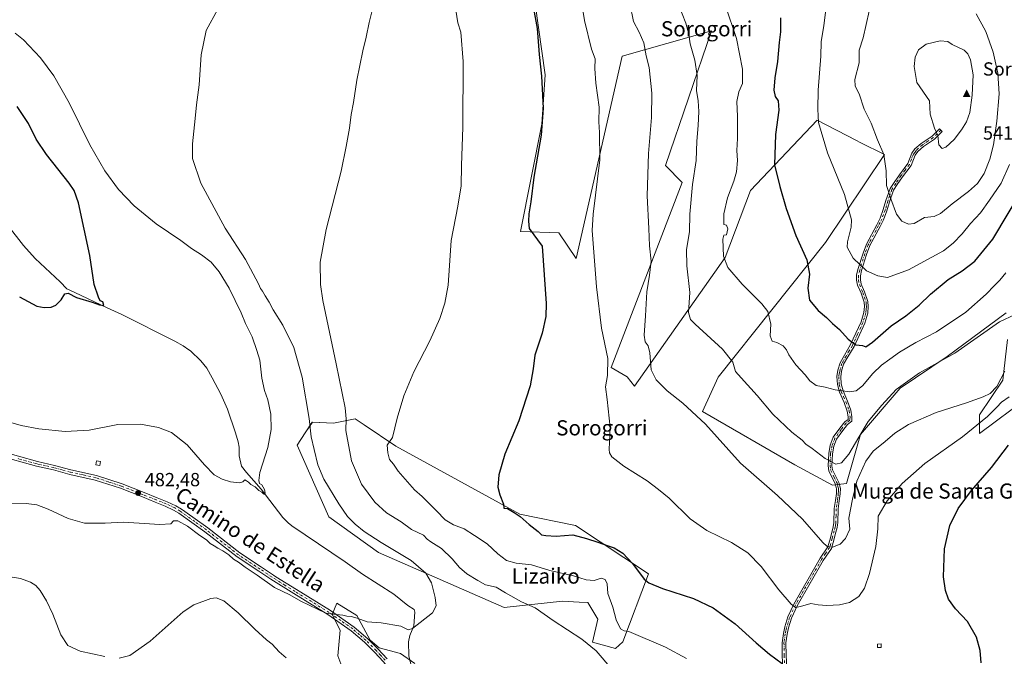
# Model space of a CAD drawing. Units: metres. Extents: x 569996 to 573450, y 4721846 to 4724194.
# Drawn here: x 570726 to 571245, y 4722273 to 4722608 of the extents above; entities that cross this region are included whole.
import ezdxf
from ezdxf.enums import TextEntityAlignment as Align

# ---------------------------------------------------------------- set-up
doc = ezdxf.new("R2010")
doc.units = ezdxf.units.M
doc.header["$MEASUREMENT"] = 0
doc.linetypes.add('DGN Style 4', pattern=[2.638475, 1.318413, -0.659207, 0.001648, -0.659207])
for name, color, linetype, lineweight in [('Arbolado forestal CxS', 92, 'Continuous', 0), ('Camino Cxs', 7, 'Continuous', 0), ('Camino eje', 30, 'DGN Style 4', 13), ('Cima', 7, 'Continuous', 0), ('Corriente natural lineal', 142, 'Continuous', 13), ('Cota de cima', 7, 'Continuous', 0), ('Cultivos herbáceos CxS', 92, 'Continuous', 0), ('Curva de nivel maestra', 30, 'Continuous', 30), ('Curva de nivel normal', 30, 'Continuous', 0), ('Edificación ligera Cxs', 1, 'Continuous', 0), ('Huerta CxS', 92, 'Continuous', 0), ('Matorral CxS', 135, 'Continuous', 0), ('Nombre de cima', 7, 'Continuous', 0), ('Pista no pavimentada Cxs', 111, 'Continuous', 0), ('Pista no pavimentada eje', 91, 'DGN Style 4', 0), ('Punto de cota en terreno', 7, 'Continuous', 0), ('Rótulo de punto de cota en terreno', 7, 'Continuous', 0), ('Texto cartográfico', 7, 'Continuous', 0)]:
    doc.layers.add(name, color=color, linetype=linetype, lineweight=lineweight)
doc.styles.add('Style-Arial', font='txt')

# ---------------------------------------------------------------- blocks, each defined once
blk = doc.blocks.new('*U16')
at = {"layer": 'Cultivos herbáceos CxS', "color": 92, "linetype": 'Continuous', "lineweight": 0}
for points in [[(570997.5731, 4722616.7701, 500.1272), (571002.9123, 4722579.3293, 500.032), (571001.0649, 4722553.2733, 499.549), (570989.8937, 4722496.8853, 498.6703), (571010.1611, 4722496.0407, 501.3102), (571019.3041, 4722482.5061, 502.2504), (571043.4683, 4722589.0721, 507.5583), (571090.4731, 4722602.5009, 517.3466), (571066.3295, 4722531.6497, 511.4067), (571075.0271, 4722522.5941, 512.8866), (571037.7193, 4722425.2083, 504.8962), (571046.1437, 4722420.2349, 507.0598), (571049.9011, 4722415.4035, 507.4636), (571097.6795, 4722483.0423, 519.7566), (571111.1009, 4722518.4727, 522.1861), (571146.2059, 4722555.4957, 529.6325), (571166.9441, 4722544.7381, 532.8547), (571168.8997, 4722543.7239, 533.0873), (571181.7943, 4722537.3655, 534.7801), (571150.5399, 4722491.0023, 526.7135), (571094.0865, 4722420.0673, 513.0614), (571085.8411, 4722401.9277, 510.4445), (571134.4865, 4722373.8941, 513.0646), (571154.2747, 4722363.1751, 513.5399), (571161.6951, 4722363.9997, 513.6831), (571169.0207, 4722389.9023, 516.1265), (571190.0111, 4722414.3285, 516.2013), (571214.7049, 4722430.9697, 517.5269), (571245.8317, 4722454.0053, 517.0036)], [(571246.6209, 4722439.8541, 513.2735), (571244.1475, 4722418.4169, 510.1242), (571231.7797, 4722400.2781, 509.1323), (571231.7795, 4722390.3833, 505.0747), (571257.3397, 4722409.3471, 503.8133)], [(570934.2603, 4722269.1857, 487.0836), (570926.6091, 4722274.4827, 486.9035), (570915.4265, 4722277.4257, 487.5212), (570910.7185, 4722281.5457, 487.0506), (570903.6561, 4722294.4935, 484.312), (570893.0623, 4722300.9685, 483.4235), (570890.7081, 4722295.0827, 484.868), (570894.8279, 4722286.8429, 485.84), (570893.6503, 4722273.3057, 486.5462), (570897.7697, 4722262.1235, 487.4059)]]:
    blk.add_polyline3d(points, dxfattribs=at)
blk.add_polyline3d([(570907.4269, 4722394.9881, 491.9926), (570902.7671, 4722398.1197, 490.7391), (570891.4221, 4722395.8631, 487.6437), (570880.1861, 4722396.3963, 484.9322), (570876.4731, 4722390.7889, 483.826), (570872.1103, 4722384.2005, 482.5519), (570888.9527, 4722346.4947, 482.3084), (570914.9869, 4722327.6917, 483.4491), (570981.1997, 4722298.7023, 488.5048), (571012.0939, 4722302.0757, 492.163), (571020.7523, 4722301.5809, 492.7163), (571025.3805, 4722301.3165, 492.903), (571030.6953, 4722292.5853, 492.4919), (571027.8575, 4722280.5443, 490.4706), (571039.9015, 4722277.2263, 491.6963), (571043.8933, 4722280.6569, 493.4943), (571057.2681, 4722316.5007, 500.4698), (571018.8377, 4722341.9227, 501.3508), (570989.5305, 4722347.8371, 500.0477), (570924.2033, 4722383.7137, 494.9487)], close=True, dxfattribs=at)
blk = doc.blocks.new('5CIMA')
at = {"layer": 'Cultivos herbáceos CxS', "color": 51, "linetype": 'Continuous', "lineweight": 0}
blk.add_solid([(-0.205, -0.136), (0, 0.273), (0.205, -0.136)], dxfattribs=at)
blk = doc.blocks.new('5PATER')
at = {"layer": 'Huerta CxS', "linetype": 'Continuous', "lineweight": 0}
h = blk.add_hatch(color=51, dxfattribs=at)
edge = h.paths.add_edge_path()
edge.add_ellipse((0, 0), major_axis=(-0.11, -0.111), ratio=0.999422, start_angle=0, end_angle=360)

msp = doc.modelspace()

# ---------------------------------------------------------------- linework, layer by layer
at = {"layer": 'Arbolado forestal CxS', "color": 92, "linetype": 'Continuous', "lineweight": 0}
for points in [[(570897.77, 4722262.12, 487.41), (570893.65, 4722273.31, 486.55), (570894.83, 4722286.84, 485.84), (570890.71, 4722295.08, 484.87), (570893.06, 4722300.97, 483.42), (570903.66, 4722294.49, 484.31), (570910.72, 4722281.55, 487.05), (570915.43, 4722277.43, 487.52), (570926.61, 4722274.48, 486.9), (570934.26, 4722269.19, 487.08)], [(570934.26, 4722269.19, 487.08), (570926.61, 4722274.48, 486.9), (570915.43, 4722277.43, 487.52), (570910.72, 4722281.55, 487.05), (570903.66, 4722294.49, 484.31), (570893.06, 4722300.97, 483.42), (570890.71, 4722295.08, 484.87), (570894.83, 4722286.84, 485.84), (570893.65, 4722273.31, 486.55), (570897.77, 4722262.12, 487.41)]]:
    msp.add_polyline3d(points, dxfattribs=at)
at = {"layer": 'Camino Cxs', "color": 7, "linetype": 'Continuous', "lineweight": 0}
msp.add_polyline3d([(571128.17, 4722266.51, 499.55), (571127.87, 4722273.55, 500.5), (571127.75, 4722280.22, 501.41), (571128.41, 4722285.09, 502.24), (571129.17, 4722288.53, 502.94), (571130.75, 4722293.76, 504.39), (571133.89, 4722300.52, 505.62), (571147.74, 4722324.65, 509.04), (571151.89, 4722330.74, 510.05), (571153.21, 4722335.38, 510.59), (571154.75, 4722341.23, 510.96), (571155.09, 4722343.58, 511.2), (571155.24, 4722350.88, 512.06), (571155.91, 4722355.18, 512.99), (571156.38, 4722358.81, 514.54), (571156.48, 4722361.22, 515.93), (571156.09, 4722362.65, 516.32), (571155.76, 4722363.93, 516.06), (571152.44, 4722370.66, 514.39), (571152.01, 4722373.32, 514.65), (571152.3, 4722379.95, 515.47), (571153.09, 4722384.26, 516.04), (571154.72, 4722388.43, 516.7), (571158.09, 4722393.16, 517.35), (571160.81, 4722396.54, 517.82), (571162.5, 4722397.86, 517.95), (571162.57, 4722399.12, 518.14), (571162.1, 4722402.14, 518.56), (571160.43, 4722406.69, 519.32), (571157.96, 4722412.25, 520.04), (571156.9, 4722416.16, 520.78), (571156.62, 4722420.34, 521.55), (571157.17, 4722423.68, 522.17), (571158.31, 4722427.64, 522.88), (571160.67, 4722431.7, 523.73), (571163.88, 4722437.21, 524.88), (571169.43, 4722449.17, 526.3), (571170.89, 4722454.09, 526.88), (571171.16, 4722457.27, 527.26), (571171.03, 4722459.51, 527.55), (571169.37, 4722464.38, 528.16), (571167.51, 4722468.5, 528.61), (571167.02, 4722471.11, 528.91), (571167.02, 4722473.72, 529.25), (571167.66, 4722476.76, 529.72), (571170.39, 4722485.37, 530.88), (571172.23, 4722490.19, 531.46), (571177.67, 4722500.37, 533.22), (571179.38, 4722503.75, 533.8), (571181.08, 4722508.35, 534.5), (571182.5, 4722513.08, 534.96), (571184.67, 4722519.42, 535.75), (571186.81, 4722522.61, 535.81), (571189.56, 4722526.68, 536.42), (571193.97, 4722532.6, 537.48), (571196.07, 4722538.05, 537.9), (571197.76, 4722540.27, 538.34), (571201.09, 4722543.24, 538.91), (571206.8, 4722547.02, 539.74), (571210.68, 4722550.92, 540.24), (571212.1, 4722549.51, 540.45), (571208.07, 4722545.46, 540.04), (571202.32, 4722541.66, 539), (571199.23, 4722538.9, 538.46), (571197.83, 4722537.07, 538.15), (571195.74, 4722531.62, 537.75), (571191.19, 4722525.52, 536.6), (571188.47, 4722521.49, 535.92), (571186.48, 4722518.53, 535.67), (571184.4, 4722512.47, 535.03), (571182.98, 4722507.72, 534.38), (571181.21, 4722502.96, 533.95), (571179.44, 4722499.45, 533.41), (571174.05, 4722489.36, 531.64), (571172.28, 4722484.71, 531.03), (571169.6, 4722476.25, 529.84), (571169.02, 4722473.51, 529.42), (571169.02, 4722471.3, 529.12), (571169.43, 4722469.1, 528.83), (571171.23, 4722465.11, 528.35), (571173.01, 4722459.9, 527.66), (571173.17, 4722457.25, 527.31), (571172.86, 4722453.71, 526.88), (571171.3, 4722448.46, 526.27), (571165.66, 4722436.28, 524.85), (571162.4, 4722430.7, 523.78), (571160.16, 4722426.85, 522.95), (571159.12, 4722423.24, 522.31), (571158.63, 4722420.24, 521.7), (571158.88, 4722416.49, 520.97), (571159.85, 4722412.92, 520.26), (571162.29, 4722407.44, 519.56), (571164.05, 4722402.65, 518.55), (571164.58, 4722399.22, 518.45), (571164.45, 4722396.84, 518.48), (571162.22, 4722395.1, 518.01), (571159.69, 4722391.96, 517.63), (571156.49, 4722387.47, 516.83), (571155.02, 4722383.71, 516.17), (571154.29, 4722379.72, 515.62), (571154.02, 4722373.44, 515.05), (571154.37, 4722371.27, 515.12), (571157.64, 4722364.63, 517.41), (571158.49, 4722361.45, 517.08), (571158.38, 4722358.64, 515.09), (571157.89, 4722354.89, 513.33), (571157.23, 4722350.7, 512.27), (571157.09, 4722343.41, 511.2), (571156.93, 4722342.36, 511), (571156.72, 4722340.84, 510.95), (571155.74, 4722337.14, 510.83), (571155.14, 4722334.85, 510.89), (571153.73, 4722329.88, 510.29), (571149.43, 4722323.58, 509.02), (571135.66, 4722299.6, 506.27), (571132.62, 4722293.05, 504.82), (571131.11, 4722288.02, 503.04), (571130.38, 4722284.74, 502.34), (571129.75, 4722280.1, 501.56), (571129.87, 4722273.61, 500.71), (571130.17, 4722266.63, 499.86)], dxfattribs=at)
msp.add_polyline3d([(571128.17, 4722266.51, 499.55), (571127.87, 4722273.55, 500.5), (571127.75, 4722280.22, 501.41), (571128.41, 4722285.09, 502.24), (571129.17, 4722288.53, 502.94), (571130.75, 4722293.76, 504.39), (571133.89, 4722300.52, 505.62), (571147.74, 4722324.65, 509.04), (571151.89, 4722330.74, 510.05), (571153.21, 4722335.38, 510.59), (571154.75, 4722341.23, 510.96), (571155.09, 4722343.58, 511.2), (571155.24, 4722350.88, 512.06), (571155.91, 4722355.18, 512.99), (571156.38, 4722358.81, 514.54), (571156.48, 4722361.22, 515.93), (571156.09, 4722362.65, 516.32), (571155.76, 4722363.93, 516.06), (571152.44, 4722370.66, 514.39), (571152.01, 4722373.32, 514.65), (571152.3, 4722379.95, 515.47), (571153.09, 4722384.26, 516.04), (571154.72, 4722388.43, 516.7), (571158.09, 4722393.16, 517.35), (571160.81, 4722396.54, 517.82), (571162.5, 4722397.86, 517.95), (571162.57, 4722399.12, 518.14), (571162.1, 4722402.14, 518.56), (571160.43, 4722406.69, 519.32), (571157.96, 4722412.25, 520.04), (571156.9, 4722416.16, 520.78), (571156.62, 4722420.34, 521.55), (571157.17, 4722423.68, 522.17), (571158.31, 4722427.64, 522.88), (571160.67, 4722431.7, 523.73), (571163.88, 4722437.21, 524.88), (571169.43, 4722449.17, 526.3), (571170.89, 4722454.09, 526.88), (571171.16, 4722457.27, 527.26), (571171.03, 4722459.51, 527.55), (571169.37, 4722464.38, 528.16), (571167.51, 4722468.5, 528.61), (571167.02, 4722471.11, 528.91), (571167.02, 4722473.72, 529.25), (571167.66, 4722476.76, 529.72), (571170.39, 4722485.37, 530.88), (571172.23, 4722490.19, 531.46), (571177.67, 4722500.37, 533.22), (571179.38, 4722503.75, 533.8), (571181.08, 4722508.35, 534.5), (571182.5, 4722513.08, 534.96), (571184.67, 4722519.42, 535.75), (571186.81, 4722522.61, 535.81), (571189.56, 4722526.68, 536.42), (571193.97, 4722532.6, 537.48), (571196.07, 4722538.05, 537.9), (571197.76, 4722540.27, 538.34), (571201.09, 4722543.24, 538.91), (571206.8, 4722547.02, 539.74), (571210.68, 4722550.92, 540.24), (571212.1, 4722549.51, 540.45), (571208.07, 4722545.46, 540.04), (571202.32, 4722541.66, 539), (571199.23, 4722538.9, 538.46), (571197.83, 4722537.07, 538.15), (571195.74, 4722531.62, 537.75), (571191.19, 4722525.52, 536.6), (571188.47, 4722521.49, 535.92), (571186.48, 4722518.53, 535.67), (571184.4, 4722512.47, 535.03), (571182.98, 4722507.72, 534.38), (571181.21, 4722502.96, 533.95), (571179.44, 4722499.45, 533.41), (571174.05, 4722489.36, 531.64), (571172.28, 4722484.71, 531.03), (571169.6, 4722476.25, 529.84), (571169.02, 4722473.51, 529.42), (571169.02, 4722471.3, 529.12), (571169.43, 4722469.1, 528.83), (571171.23, 4722465.11, 528.35), (571173.01, 4722459.9, 527.66), (571173.17, 4722457.25, 527.31), (571172.86, 4722453.71, 526.88), (571171.3, 4722448.46, 526.27), (571165.66, 4722436.28, 524.85), (571162.4, 4722430.7, 523.78), (571160.16, 4722426.85, 522.95), (571159.12, 4722423.24, 522.31), (571158.63, 4722420.24, 521.7), (571158.88, 4722416.49, 520.97), (571159.85, 4722412.92, 520.26), (571162.29, 4722407.44, 519.56), (571164.05, 4722402.65, 518.55), (571164.58, 4722399.22, 518.45), (571164.45, 4722396.84, 518.48), (571162.22, 4722395.1, 518.01), (571159.69, 4722391.96, 517.63), (571156.49, 4722387.47, 516.83), (571155.02, 4722383.71, 516.17), (571154.29, 4722379.72, 515.62), (571154.02, 4722373.44, 515.05), (571154.37, 4722371.27, 515.12), (571157.64, 4722364.63, 517.41), (571158.49, 4722361.45, 517.08), (571158.38, 4722358.64, 515.09), (571157.89, 4722354.89, 513.33), (571157.23, 4722350.7, 512.27), (571157.09, 4722343.41, 511.2), (571156.93, 4722342.36, 511), (571156.72, 4722340.84, 510.95), (571155.74, 4722337.14, 510.83), (571155.14, 4722334.85, 510.89), (571153.73, 4722329.88, 510.29), (571149.43, 4722323.58, 509.02), (571135.66, 4722299.6, 506.27), (571132.62, 4722293.05, 504.82), (571131.11, 4722288.02, 503.04), (571130.38, 4722284.74, 502.34), (571129.75, 4722280.1, 501.56), (571129.87, 4722273.61, 500.71), (571130.17, 4722266.63, 499.86)], dxfattribs=at)
at = {"layer": 'Camino eje', "color": 30, "linetype": 'DGN Style 4', "lineweight": 13}
msp.add_polyline3d([(571211.39, 4722550.22, 540.33), (571207.44, 4722546.24, 539.88), (571204.56, 4722544.34, 539.48), (571201.71, 4722542.45, 538.95), (571198.5, 4722539.59, 538.39), (571197.8, 4722538.67, 538.23), (571196.95, 4722537.56, 538.01), (571195.9, 4722534.84, 537.81), (571194.86, 4722532.11, 537.61), (571192.58, 4722529.06, 537.03), (571190.38, 4722526.1, 536.51), (571187.64, 4722522.05, 535.8), (571185.58, 4722518.98, 535.71), (571184.49, 4722515.81, 535.49), (571183.45, 4722512.78, 534.99), (571182.74, 4722510.41, 534.64), (571182.03, 4722508.04, 534.37), (571181.18, 4722505.74, 534.14), (571180.3, 4722503.36, 533.87), (571179.41, 4722501.6, 533.59), (571178.56, 4722499.91, 533.31), (571173.14, 4722489.78, 531.55), (571172.22, 4722487.37, 531.27), (571171.34, 4722485.04, 530.96), (571168.63, 4722476.51, 529.78), (571168.02, 4722473.62, 529.34), (571168.02, 4722471.21, 529.01), (571168.47, 4722468.8, 528.72), (571170.3, 4722464.75, 528.25), (571172.02, 4722459.71, 527.6), (571172.1, 4722458.38, 527.42), (571172.17, 4722457.26, 527.28), (571172.03, 4722455.67, 527.09), (571171.88, 4722453.9, 526.88), (571170.37, 4722448.82, 526.28), (571167.55, 4722442.73, 525.59), (571164.77, 4722436.75, 524.86), (571163.14, 4722433.96, 524.35), (571161.54, 4722431.2, 523.75), (571159.24, 4722427.25, 522.91), (571158.15, 4722423.46, 522.24), (571157.9, 4722421.96, 521.96), (571157.63, 4722420.29, 521.62), (571157.89, 4722416.33, 520.88), (571158.91, 4722412.59, 520.14), (571160.14, 4722409.81, 519.78), (571161.36, 4722407.07, 519.43), (571163.08, 4722402.4, 518.56), (571163.58, 4722399.17, 518.3), (571163.48, 4722397.35, 518.16), (571161.52, 4722395.82, 517.9), (571158.89, 4722392.56, 517.47), (571155.61, 4722387.95, 516.76), (571154.06, 4722383.99, 516.11), (571153.3, 4722379.84, 515.54), (571153.16, 4722376.7, 515.17), (571153.02, 4722373.38, 514.82), (571153.41, 4722370.97, 514.77), (571155.07, 4722367.6, 515.65), (571156.7, 4722364.28, 516.78), (571156.87, 4722363.64, 516.93), (571157.29, 4722362.05, 517.04), (571157.49, 4722361.34, 516.73), (571157.43, 4722359.93, 515.77), (571157.38, 4722358.73, 514.97), (571157.14, 4722356.85, 513.86), (571156.9, 4722355.04, 513.18), (571156.57, 4722352.94, 512.43), (571156.24, 4722350.79, 512.17), (571156.16, 4722347.14, 511.9), (571156.05, 4722343.23, 511.15), (571155.84, 4722341.8, 510.99), (571155.74, 4722341.04, 510.96), (571155.25, 4722339.19, 510.86), (571154.18, 4722335.12, 510.73), (571152.81, 4722330.31, 510.15), (571150.66, 4722327.16, 509.59), (571148.59, 4722324.12, 509.04), (571141.66, 4722312.05, 507.23), (571134.78, 4722300.06, 505.92), (571131.69, 4722293.41, 504.61), (571130.9, 4722290.79, 503.81), (571130.14, 4722288.28, 503), (571129.78, 4722286.64, 502.62), (571129.4, 4722284.92, 502.29), (571128.75, 4722280.16, 501.49), (571128.87, 4722273.58, 500.6), (571129.17, 4722266.57, 499.7)], dxfattribs=at)
at = {"layer": 'Corriente natural lineal', "color": 142, "linetype": 'Continuous', "lineweight": 13}
msp.add_polyline3d([(570932.09, 4722268.87, 487.36), (570931.03, 4722273.26, 486.77), (570930.92, 4722280.59, 486.23), (570931.58, 4722284.09, 485.75), (570933.6, 4722289.17, 484.91), (570934.23, 4722296.27, 484.09), (570933.91, 4722297.71, 483.96), (570930.56, 4722299.83, 483.84), (570923.06, 4722305.73, 483.41), (570906.66, 4722316.29, 482.61), (570897.47, 4722322.75, 482.15), (570869.47, 4722341.8, 481.22), (570867.49, 4722343.3, 481.1), (570864.67, 4722346.19, 480.81), (570853.22, 4722361.13, 480.34), (570845.5, 4722369.88, 479.74), (570842.85, 4722373.2, 479.58), (570841.7, 4722378.58, 479.45), (570841.67, 4722383.2, 479.26), (570841.07, 4722385.96, 479.13), (570839.73, 4722390.77, 479.03), (570835.55, 4722403.22, 478.47), (570831.96, 4722411.19, 478.22), (570827.41, 4722419.74, 477.88), (570824.53, 4722424.77, 477.79), (570821.45, 4722428.69, 477.67), (570815.9, 4722433.88, 477.32), (570815.13, 4722434.41, 477.27), (570812.04, 4722436.51, 477.07), (570807.75, 4722439.03, 476.87), (570779.76, 4722453.04, 475.72), (570772.05, 4722456.51, 475.22), (570755.06, 4722464.7, 474.63), (570750.77, 4722466.62, 474.56), (570747.28, 4722470.28, 474.38), (570734.04, 4722482.56, 473.71), (570727.93, 4722489.41, 473.48), (570719.97, 4722499.8, 473.23)], dxfattribs=at)
at = {"layer": 'Cultivos herbáceos CxS', "color": 92, "linetype": 'Continuous', "lineweight": 0}
for points in [[(570997.57, 4722616.77, 500.13), (571002.91, 4722579.33, 500.03), (571001.06, 4722553.27, 499.55), (570989.89, 4722496.89, 498.67), (571010.16, 4722496.04, 501.31), (571019.3, 4722482.51, 502.25), (571043.47, 4722589.07, 507.56), (571090.47, 4722602.5, 517.35), (571066.33, 4722531.65, 511.41), (571075.03, 4722522.59, 512.89), (571037.72, 4722425.21, 504.9), (571046.14, 4722420.23, 507.06), (571049.9, 4722415.4, 507.46), (571097.68, 4722483.04, 519.76), (571111.1, 4722518.47, 522.19), (571146.21, 4722555.5, 529.63), (571166.94, 4722544.74, 532.85), (571168.9, 4722543.72, 533.09), (571181.79, 4722537.37, 534.78), (571150.54, 4722491, 526.71), (571094.09, 4722420.07, 513.06), (571085.84, 4722401.93, 510.44), (571134.49, 4722373.89, 513.06), (571154.27, 4722363.18, 513.54), (571161.7, 4722364, 513.68), (571169.02, 4722389.9, 516.13), (571190.01, 4722414.33, 516.2), (571214.7, 4722430.97, 517.53), (571245.83, 4722454.01, 517)], [(571246.62, 4722439.85, 513.27), (571244.15, 4722418.42, 510.12), (571231.78, 4722400.28, 509.13), (571231.78, 4722390.38, 505.07), (571257.34, 4722409.35, 503.81)], [(571039.9, 4722277.23, 491.7), (571043.89, 4722280.66, 493.49), (571057.27, 4722316.5, 500.47), (571018.84, 4722341.92, 501.35), (570989.53, 4722347.84, 500.05), (570924.2, 4722383.71, 494.95), (570907.43, 4722394.99, 491.99), (570902.77, 4722398.12, 490.74), (570891.42, 4722395.86, 487.64), (570880.19, 4722396.4, 484.93), (570876.47, 4722390.79, 483.83), (570872.11, 4722384.2, 482.55), (570888.95, 4722346.49, 482.31), (570914.99, 4722327.69, 483.45), (570981.2, 4722298.7, 488.5), (571012.09, 4722302.08, 492.16), (571020.75, 4722301.58, 492.72), (571025.38, 4722301.32, 492.9), (571030.7, 4722292.59, 492.49), (571027.86, 4722280.54, 490.47), (571039.9, 4722277.23, 491.7)], [(570934.26, 4722269.19, 487.08), (570926.61, 4722274.48, 486.9), (570915.43, 4722277.43, 487.52), (570910.72, 4722281.55, 487.05), (570903.66, 4722294.49, 484.31), (570893.06, 4722300.97, 483.42), (570890.71, 4722295.08, 484.87), (570894.83, 4722286.84, 485.84), (570893.65, 4722273.31, 486.55), (570897.77, 4722262.12, 487.41)]]:
    msp.add_polyline3d(points, dxfattribs=at)
at = {"layer": 'Curva de nivel maestra', "color": 30, "linetype": 'Continuous', "lineweight": 30, "flags": 128}
for points, elevation in [([(570996.75, 4722614.29), (570998.6, 4722603.67), (570999.69, 4722589.98), (571000.97, 4722578.71), (571001.77, 4722561.85), (571000.71, 4722547.46), (570996.98, 4722525.39), (570995.42, 4722512.4), (570994.26, 4722506.16), (570994.06, 4722502.25), (570994.38, 4722498.46), (571001.25, 4722489.15), (571003.37, 4722458.93), (571003.16, 4722452.07), (571001.35, 4722443.25), (570997.36, 4722431.6), (570996.54, 4722424.45), (570995.05, 4722415.54), (570988.93, 4722397.07), (570981.68, 4722379.47), (570978.49, 4722368.64), (570977.91, 4722362.15), (570978.92, 4722358.02), (570980.89, 4722353.22), (570981.05, 4722351), (570982.99, 4722350.92), (570986.47, 4722348.78), (570989.77, 4722346.66), (570994.38, 4722342.41), (570999.18, 4722338.85), (571000.89, 4722336.96), (571003.19, 4722336.65), (571008.61, 4722336.25), (571017.41, 4722337), (571024.66, 4722335.04), (571030.7, 4722333.21), (571036.03, 4722331.26), (571039.29, 4722330.26), (571043.78, 4722327.37), (571048.95, 4722321.88), (571055.03, 4722313.72), (571057.52, 4722311.78), (571064.76, 4722308.76), (571081.02, 4722303.54), (571091.51, 4722298.64), (571103.08, 4722290.15), (571114, 4722280.14), (571121.06, 4722274.21), (571127.83, 4722269.34)], 500), ([(571126.84, 4722609.42), (571126.83, 4722602.06), (571126.17, 4722596.4), (571125.4, 4722586.31), (571123.99, 4722577.81), (571123.39, 4722571.3), (571124.12, 4722567.95), (571125.68, 4722565.63), (571125.96, 4722560.78), (571124.35, 4722547.9), (571123.73, 4722531.91), (571126.55, 4722520.42), (571129.93, 4722508.84), (571134.96, 4722494.66), (571140.82, 4722481.9), (571142.23, 4722474.25), (571141.33, 4722466.91), (571142.2, 4722460.63), (571146.79, 4722455.27), (571151.23, 4722451.48), (571154.37, 4722448.29), (571158.03, 4722445.13), (571162.52, 4722440.14), (571166.66, 4722437.11), (571170.2, 4722436.69), (571171.96, 4722436.14)], 525), ([(570725.84, 4722462.37), (570735.02, 4722457.56), (570738.89, 4722456.76), (570742.64, 4722457.02), (570745.03, 4722458), (570747.9, 4722460.75), (570749.78, 4722463.98), (570751.5, 4722464.4), (570755.91, 4722462.01), (570764.16, 4722459.58), (570768.11, 4722458.14), (570770.31, 4722457.82), (570769.84, 4722459.71), (570768.42, 4722460.29), (570767.42, 4722462.29), (570765.14, 4722468.9), (570762.98, 4722484.08), (570757.04, 4722511.9), (570754.63, 4722518.4), (570752.12, 4722522.31), (570740.14, 4722537.34), (570734.63, 4722545.49), (570730.54, 4722553.72), (570724.71, 4722562.56)], 475), ([(571171.96, 4722436.14), (571175.36, 4722438.45), (571185.24, 4722447.14), (571192.93, 4722452.43), (571199.98, 4722458.03), (571205.89, 4722463.72), (571215.27, 4722471.52), (571222.66, 4722476.15), (571229.38, 4722481.1), (571238.83, 4722492.77), (571254.38, 4722518.87)], 525), ([(571232.58, 4722269.55), (571232.12, 4722276.07), (571230.26, 4722283.21), (571225.49, 4722291.44), (571219.05, 4722298), (571215.52, 4722303.14), (571213.8, 4722307.75), (571212.88, 4722314.83), (571213.25, 4722329.62), (571216.21, 4722341.93), (571220.48, 4722350.82), (571227.54, 4722360.46), (571238.13, 4722372.48), (571247.05, 4722384.26)], 500)]:
    msp.add_lwpolyline(points, dxfattribs=dict(at, elevation=elevation))
at = {"layer": 'Curva de nivel normal', "color": 30, "linetype": 'Continuous', "lineweight": 0, "flags": 128}
for points, elevation in [([(571047.43, 4722616.89), (571049.52, 4722607.45), (571052.49, 4722601.79), (571054.87, 4722596.12), (571056.19, 4722589.39), (571057.66, 4722583.21), (571059.04, 4722569.73), (571058.95, 4722556.9), (571057.27, 4722537.9), (571056.7, 4722515.57), (571057.58, 4722498.41), (571057.92, 4722489.3), (571058.67, 4722481.24), (571057.93, 4722473.84), (571056.4, 4722464.97), (571055.81, 4722452.39), (571055.13, 4722442.24), (571055.67, 4722438.61), (571057.18, 4722436.58), (571058.06, 4722432.88), (571058.79, 4722423.89), (571061.35, 4722418.64), (571067.25, 4722412.93), (571075.48, 4722406.4), (571087.33, 4722395.25), (571105.88, 4722374.75), (571125.3, 4722357.69), (571138.44, 4722345.28), (571149.18, 4722332.96), (571151.41, 4722331.06), (571154.35, 4722330.49), (571158.32, 4722332.15), (571161.21, 4722335.13), (571163.44, 4722340.1), (571162.9, 4722345.89), (571164.81, 4722355.89), (571167.22, 4722365.25), (571171.95, 4722375.91), (571175.66, 4722381.13), (571182.01, 4722386.22), (571187.09, 4722390.6), (571194.43, 4722395.23), (571209.01, 4722401.52), (571224.98, 4722406.58), (571233.76, 4722409.63), (571237.4, 4722411.47), (571240.9, 4722415.14), (571245.13, 4722423.31)], 510), ([(571151.75, 4722620.65), (571149.76, 4722605.33), (571148.41, 4722596.62), (571148.24, 4722589.12), (571146.83, 4722571.26), (571146.62, 4722561.25), (571146.96, 4722554.21), (571151.74, 4722538.32), (571160.64, 4722516.26), (571164.4, 4722502.99), (571164.17, 4722499.09), (571162.24, 4722491.28), (571162.11, 4722488.5), (571165.16, 4722482.79), (571172.18, 4722476.11), (571178.17, 4722473.41), (571183.23, 4722472.64), (571194.28, 4722476.54), (571212.85, 4722486.54), (571217.97, 4722490.65), (571222.56, 4722495.6), (571227, 4722501.07), (571232.32, 4722506.66), (571237.02, 4722513.24), (571243.21, 4722522.24), (571247.65, 4722532.13)], 530), ([(570719.71, 4722353.78), (570729.43, 4722353.46), (570735.04, 4722352.75), (570741.03, 4722350.59), (570751.6, 4722345.55), (570760.06, 4722343.25), (570771.04, 4722343.14), (570780.62, 4722343.62), (570799.81, 4722342.48), (570805.54, 4722342.86), (570806.99, 4722344.37), (570809.32, 4722344.39), (570814.41, 4722341.56), (570820.94, 4722336.74), (570824.48, 4722334.39), (570826.35, 4722332.38), (570828.5, 4722331.25), (570830.31, 4722330), (570833.06, 4722328.68), (570836.18, 4722326.52), (570838.7, 4722324.15), (570841.2, 4722322.64), (570844.77, 4722320), (570851.16, 4722315.73), (570860.23, 4722309.3), (570868.34, 4722305.42), (570874.08, 4722302.07), (570887.36, 4722295.69), (570892.68, 4722294.99), (570896.27, 4722294.79), (570898.35, 4722294.24), (570900.74, 4722294.02), (570903.9, 4722293.07), (570909, 4722291.24), (570916.39, 4722290.7), (570926.78, 4722288.94), (570930.69, 4722286.99), (570932.97, 4722287.66), (570943.46, 4722296.02), (570945.4, 4722299.62), (570944.86, 4722304.06), (570942.9, 4722311.66), (570939.98, 4722316.86), (570932.25, 4722323.52), (570916.39, 4722332.98), (570907.46, 4722338.7), (570902.72, 4722342.63), (570898.76, 4722346.68), (570894.08, 4722353.3), (570886.19, 4722366.33), (570883.05, 4722373.82), (570881.24, 4722381.99), (570879.62, 4722388.59), (570878.48, 4722398.26), (570874.81, 4722420.15), (570870.37, 4722435.78), (570864.7, 4722447.55), (570859.52, 4722455.61), (570857.38, 4722459.57), (570855.28, 4722462.83), (570853.9, 4722465.44), (570852.86, 4722466.78), (570851.88, 4722469.25), (570849.07, 4722474.54), (570844.93, 4722482.07), (570834.22, 4722498.63), (570821.42, 4722522.25), (570817.03, 4722535.23), (570817.04, 4722542.9), (570818.47, 4722556.34), (570819.08, 4722563.6), (570820.55, 4722574), (570821.54, 4722589.94), (570824.18, 4722602.65), (570830.3, 4722613.85)], 485), ([(571037.97, 4722266.25), (571029.77, 4722275.89), (571022.26, 4722282.14), (571007.07, 4722291.95), (570997.62, 4722298.54), (570990.46, 4722301.8), (570981.96, 4722306.56), (570977.12, 4722309.46), (570971.39, 4722310.73), (570967.34, 4722312.92), (570961.54, 4722316.44), (570957.67, 4722319.89), (570953.88, 4722324.46), (570948.19, 4722329.77), (570942.68, 4722333.26), (570940.75, 4722334.78), (570938.73, 4722336.8), (570932.53, 4722339.89), (570926.94, 4722343.85), (570919.35, 4722348.59), (570913.04, 4722354.28), (570906.14, 4722363.72), (570900.85, 4722376.09), (570897.78, 4722391.92), (570898.09, 4722398.17), (570897.41, 4722403.9), (570892.69, 4722427.08), (570885.69, 4722460.44), (570884.54, 4722468.84), (570884.27, 4722480.59), (570887.52, 4722497.77), (570895.38, 4722528.57), (570898.01, 4722541.49), (570899.82, 4722551.25), (570900.62, 4722558.35), (570901.86, 4722564.78), (570903.7, 4722576.5), (570906.79, 4722592), (570908.63, 4722599.23), (570910.15, 4722606.92), (570912.56, 4722616.67)], 490), ([(571077.35, 4722271.95), (571066.26, 4722277.83), (571047.05, 4722286.17), (571044.48, 4722286.38), (571042.64, 4722287.57), (571040.36, 4722292.29), (571038.5, 4722299), (571035.93, 4722306.17), (571035.55, 4722311.23), (571034.55, 4722313.5), (571032.36, 4722314.12), (571028.63, 4722312.97), (571024.46, 4722313.4), (571017.75, 4722315.42), (571005.28, 4722318.2), (570995.69, 4722321.14), (570987.54, 4722322.02), (570982.57, 4722323.55), (570977.91, 4722327.05), (570972.36, 4722332.32), (570965.63, 4722336.59), (570960.28, 4722340.12), (570954.63, 4722342.33), (570950.17, 4722344.9), (570945.69, 4722349.7), (570938.05, 4722357.21), (570934.08, 4722360.68), (570925.45, 4722370.58), (570923.02, 4722374.28), (570920.88, 4722376.69), (570920, 4722380.25), (570919.58, 4722384.18), (570922.43, 4722388.26), (570924.87, 4722398.53), (570928.41, 4722410.16), (570933.7, 4722422.84), (570942.18, 4722439.27), (570947.41, 4722451.01), (570949.96, 4722459.1), (570951.8, 4722468.58), (570952.54, 4722478.88), (570953.36, 4722492.09), (570956.94, 4722510.2), (570958.54, 4722520.87), (570958.73, 4722531.6), (570959.54, 4722551.84), (570959.75, 4722586.39), (570958.45, 4722601.88), (570956.9, 4722606.77), (570955.82, 4722613.33)], 495), ([(571022.24, 4722616.56), (571023.54, 4722607.89), (571027.23, 4722592.9), (571029.17, 4722587.72), (571029.15, 4722582.64), (571029.51, 4722574.96), (571031.26, 4722562.24), (571031.24, 4722554.57), (571031.5, 4722548.94), (571031.74, 4722534.57), (571028.25, 4722505.98), (571027.71, 4722497.39), (571028.47, 4722485.87), (571029.97, 4722467.58), (571032.63, 4722445.93), (571035.86, 4722429.98), (571035.73, 4722420.94), (571034.71, 4722414.92), (571035.64, 4722408.26), (571037.2, 4722393.52), (571036.7, 4722381.98), (571036.75, 4722380.17), (571037.99, 4722378.09), (571044.43, 4722373.2), (571056.68, 4722365.51), (571062.7, 4722360.96), (571068.25, 4722356.33), (571079.23, 4722345.46), (571088, 4722339.39), (571101.12, 4722332.92), (571109.7, 4722327.6), (571116.75, 4722320.35), (571126.08, 4722308.02), (571132.56, 4722300.5), (571134.8, 4722298.8), (571137.46, 4722299.3), (571142.86, 4722300.78), (571146.79, 4722300.23), (571151.33, 4722299.74), (571158.06, 4722300.07), (571163.28, 4722301.42), (571168.17, 4722304.58), (571171.24, 4722308.91), (571173.86, 4722316.6), (571177.1, 4722330.9), (571178.13, 4722340.11), (571178.45, 4722346.9), (571183.16, 4722354.86), (571191, 4722364.12), (571202.98, 4722374.54), (571222.77, 4722388.69), (571235.91, 4722399.42), (571240.9, 4722404.28), (571243.29, 4722406.88), (571247.42, 4722409.65)], 505), ([(571073.21, 4722616.4), (571077.04, 4722606.57), (571078.52, 4722600.76), (571079.24, 4722595.57), (571081.77, 4722586.99), (571082.91, 4722578.94), (571082.72, 4722571.16), (571083.5, 4722565.56), (571083.94, 4722560.07), (571083.6, 4722552.57), (571082.76, 4722544.3), (571082.44, 4722534.16), (571080.49, 4722521.63), (571079.17, 4722505.91), (571078.88, 4722496.58), (571077.43, 4722487.25), (571077.62, 4722478.77), (571079.1, 4722464.67), (571078.51, 4722454.1), (571079.45, 4722450.51), (571081.94, 4722447.92), (571096.28, 4722434.83), (571101.76, 4722427.92), (571103.22, 4722423.14), (571106.14, 4722419.73), (571114.58, 4722410.5), (571122.92, 4722400.51), (571132.89, 4722391.15), (571138.25, 4722386.93), (571140.34, 4722384.75), (571143.58, 4722382.47), (571150.37, 4722377.3), (571156, 4722374.33), (571158.97, 4722374.95), (571162.89, 4722379.58), (571168.26, 4722388.39), (571173.14, 4722396.77), (571180.28, 4722405.3), (571187.79, 4722413.53), (571200.18, 4722422.29), (571218.78, 4722432.68), (571242.4, 4722449.17), (571250.66, 4722453.04)], 515), ([(571097.96, 4722615.65), (571103.77, 4722598.4), (571106.94, 4722582.25), (571106.81, 4722574.74), (571104.87, 4722570.4), (571103.94, 4722565.23), (571104.26, 4722557.34), (571104.19, 4722545.8), (571103.87, 4722539.47), (571104.18, 4722534.22), (571103.66, 4722528.21), (571102.36, 4722523.4), (571098.93, 4722514.62), (571097.04, 4722506.08), (571096.96, 4722502.53), (571097.08, 4722500.55), (571098.44, 4722500.16), (571099.07, 4722498.15), (571098.44, 4722494.97), (571096.98, 4722494.92), (571096.57, 4722492.68), (571096.84, 4722483.86), (571099.18, 4722477.76), (571106.76, 4722469.09), (571117.02, 4722458.64), (571120.23, 4722454.62), (571121.8, 4722447.98), (571121.54, 4722441.91), (571122.56, 4722439.03), (571124.96, 4722438.39), (571128.27, 4722436.64), (571129.99, 4722434.55), (571131.25, 4722431.79), (571135.04, 4722426.65), (571139.92, 4722421.37), (571142.44, 4722418.09), (571145.71, 4722415.71), (571150.44, 4722414.78), (571155.66, 4722413.36), (571163.34, 4722412.32), (571166.84, 4722412.83), (571170.1, 4722415.59), (571175.56, 4722421.92), (571180.14, 4722426.39), (571184.56, 4722429.52), (571189.57, 4722433.25), (571198.18, 4722438.3), (571209.19, 4722443.91), (571224.51, 4722454.28), (571235.34, 4722463.71), (571239.74, 4722468.34), (571242.55, 4722471.15), (571245.62, 4722474.97)], 520), ([(571173.68, 4722612.83), (571170.47, 4722598.89), (571168.43, 4722592.23), (571168.28, 4722585.69), (571166.11, 4722576.94), (571166.18, 4722573.42), (571168.43, 4722569.37), (571170.92, 4722561.22), (571174.64, 4722553.9), (571178.04, 4722545.1), (571181.34, 4722537.38), (571182.51, 4722528.84), (571182.71, 4722520.96), (571184.98, 4722514.07), (571187.98, 4722505.9), (571190.89, 4722502.3), (571194.32, 4722500.62), (571197.38, 4722501.05), (571202.88, 4722504.09), (571207.9, 4722504.64), (571211.28, 4722506.22), (571217.4, 4722511.46), (571225.98, 4722517.9), (571230.67, 4722522.15), (571234.2, 4722527.28), (571237.26, 4722534.91), (571239.2, 4722542.4), (571240.91, 4722554.96), (571242.1, 4722569.31), (571241.53, 4722580.12), (571239, 4722591.24), (571235.05, 4722602.16), (571229.95, 4722611.4)], 535), ([(570718.9, 4722396.88), (570726.72, 4722394.61), (570736.04, 4722392.85), (570749.86, 4722391.41), (570762.64, 4722392.14), (570777.7, 4722395.1), (570789.6, 4722395.36), (570799.06, 4722393.61), (570805.97, 4722390.85), (570814.18, 4722384.41), (570823.28, 4722373.84), (570828.54, 4722368.68), (570832.68, 4722366.28), (570837.03, 4722364.91), (570841.84, 4722364.41), (570843.58, 4722364.88), (570844.63, 4722366.05), (570845.46, 4722365.4), (570846.61, 4722364.72), (570847.84, 4722363.53), (570850.08, 4722362.3), (570852.07, 4722360.37), (570853.62, 4722359.43), (570854.67, 4722358.46), (570855.3, 4722358.93), (570854.93, 4722360.85), (570853.51, 4722363.4), (570852.43, 4722364.02), (570851.95, 4722365.67), (570852.5, 4722369.91), (570856.72, 4722383.03), (570858.49, 4722392.56), (570858.26, 4722400.52), (570856.7, 4722408.06), (570854.92, 4722413.05), (570853.56, 4722419.61), (570852.46, 4722429.01), (570851.01, 4722434.09), (570848.44, 4722441.31), (570844.96, 4722448.34), (570842.67, 4722453.89), (570836.41, 4722466.95), (570831.07, 4722475.62), (570826.86, 4722480.57), (570821.75, 4722484.46), (570816.48, 4722487.83), (570810.89, 4722492.1), (570797.88, 4722500.92), (570786.3, 4722510.31), (570778, 4722518.89), (570770.78, 4722528.71), (570762.94, 4722542.45), (570752.02, 4722564.54), (570743.96, 4722578.82), (570736.91, 4722588.22), (570728.04, 4722597.72), (570723.66, 4722601.28)], 480), ([(571210.99, 4722597.32), (571203.65, 4722595.55), (571199.72, 4722592.43), (571197.88, 4722588.61), (571197.3, 4722583.78), (571198.81, 4722575.36), (571205.42, 4722565.64), (571205.84, 4722558.52), (571208.12, 4722551.29), (571209.75, 4722547.34), (571210.29, 4722542.54), (571212.04, 4722540.5), (571214.08, 4722541.25), (571218.42, 4722545.22), (571222.33, 4722550.32), (571224.95, 4722554.56), (571226.61, 4722559.54), (571227.98, 4722568.56), (571228.41, 4722579.24), (571227.1, 4722587.28), (571225.68, 4722590.38), (571223.63, 4722592.29), (571217.41, 4722595.32), (571215.02, 4722596.85), (571210.99, 4722597.32)], 540), ([(570718.9, 4722315.17), (570726.45, 4722314.01), (570731.62, 4722312.17), (570734.44, 4722310.33), (570736.79, 4722307.68), (570740.12, 4722302.3), (570743.37, 4722295.2), (570747.61, 4722284.27), (570751.32, 4722278.82), (570757.9, 4722275.75), (570770.75, 4722272.86)], 490), ([(570778.39, 4722272.1), (570783.99, 4722273.49), (570794.71, 4722280.98), (570812.1, 4722296.46), (570817.78, 4722300.09), (570826.76, 4722303.56), (570829.59, 4722303.82), (570833.6, 4722302.22), (570841.13, 4722296.03), (570849.96, 4722287.27), (570856.01, 4722281.8), (570859.03, 4722279.48), (570862.69, 4722275.41), (570866.34, 4722272.3)], 490)]:
    msp.add_lwpolyline(points, dxfattribs=dict(at, elevation=elevation))
at = {"layer": 'Edificación ligera Cxs', "color": 1, "linetype": 'Continuous', "lineweight": 0}
for points in [[(570768.5, 4722375.65, 481.06), (570768.14, 4722373.56, 481.22), (570766.03, 4722373.93, 481.22), (570766.39, 4722376.01, 481.01), (570768.5, 4722375.65, 481.06)], [(571179.96, 4722277.68, 503.12), (571178.05, 4722277.62, 503.08), (571177.98, 4722279.49, 503.18), (571179.88, 4722279.55, 503.19), (571179.96, 4722277.68, 503.12)]]:
    msp.add_polyline3d(points, dxfattribs=at)
for points in [[(570768.5, 4722375.65, 481.22), (570768.14, 4722373.56, 481.22), (570766.03, 4722373.93, 481.22), (570766.39, 4722376.01, 481.22)], [(571179.96, 4722277.68, 503.19), (571178.05, 4722277.62, 503.19), (571177.98, 4722279.49, 503.19), (571179.88, 4722279.55, 503.19)]]:
    msp.add_3dface(points, dxfattribs=at)
at = {"layer": 'Matorral CxS', "color": 135, "linetype": 'Continuous', "lineweight": 0}
for points in [[(571245.83, 4722454.01, 517), (571214.7, 4722430.97, 517.53), (571190.01, 4722414.33, 516.2), (571169.02, 4722389.9, 516.13), (571161.7, 4722364, 513.68), (571154.27, 4722363.18, 513.54), (571134.49, 4722373.89, 513.06), (571085.84, 4722401.93, 510.44), (571094.09, 4722420.07, 513.06), (571150.54, 4722491, 526.71), (571181.79, 4722537.37, 534.78), (571168.9, 4722543.72, 533.09), (571166.94, 4722544.74, 532.85), (571146.21, 4722555.5, 529.63), (571111.1, 4722518.47, 522.19), (571097.68, 4722483.04, 519.76), (571049.9, 4722415.4, 507.46), (571046.14, 4722420.23, 507.06), (571037.72, 4722425.21, 504.9), (571075.03, 4722522.59, 512.89), (571066.33, 4722531.65, 511.41), (571090.47, 4722602.5, 517.35), (571043.47, 4722589.07, 507.56), (571019.3, 4722482.51, 502.25), (571010.16, 4722496.04, 501.31), (570989.89, 4722496.89, 498.67), (571001.06, 4722553.27, 499.55), (571002.91, 4722579.33, 500.03), (570997.57, 4722616.77, 500.13)], [(570997.57, 4722616.77, 500.13), (571002.91, 4722579.33, 500.03), (571001.06, 4722553.27, 499.55), (570989.89, 4722496.89, 498.67), (571010.16, 4722496.04, 501.31), (571019.3, 4722482.51, 502.25), (571043.47, 4722589.07, 507.56), (571090.47, 4722602.5, 517.35), (571066.33, 4722531.65, 511.41), (571075.03, 4722522.59, 512.89), (571037.72, 4722425.21, 504.9), (571046.14, 4722420.23, 507.06), (571049.9, 4722415.4, 507.46), (571097.68, 4722483.04, 519.76), (571111.1, 4722518.47, 522.19), (571146.21, 4722555.5, 529.63), (571166.94, 4722544.74, 532.85), (571168.9, 4722543.72, 533.09), (571181.79, 4722537.37, 534.78), (571150.54, 4722491, 526.71), (571094.09, 4722420.07, 513.06), (571085.84, 4722401.93, 510.44), (571134.49, 4722373.89, 513.06), (571154.27, 4722363.18, 513.54), (571161.7, 4722364, 513.68), (571169.02, 4722389.9, 516.13), (571190.01, 4722414.33, 516.2), (571214.7, 4722430.97, 517.53), (571245.83, 4722454.01, 517)], [(571257.34, 4722409.35, 503.81), (571231.78, 4722390.38, 505.07), (571231.78, 4722400.28, 509.13), (571244.15, 4722418.42, 510.12), (571246.62, 4722439.85, 513.27)], [(571246.62, 4722439.85, 513.27), (571244.15, 4722418.42, 510.12), (571231.78, 4722400.28, 509.13), (571231.78, 4722390.38, 505.07), (571257.34, 4722409.35, 503.81)], [(571039.9, 4722277.23, 491.7), (571043.89, 4722280.66, 493.49), (571057.27, 4722316.5, 500.47), (571018.84, 4722341.92, 501.35), (570989.53, 4722347.84, 500.05), (570924.2, 4722383.71, 494.95), (570907.43, 4722394.99, 491.99), (570902.77, 4722398.12, 490.74), (570891.42, 4722395.86, 487.64), (570880.19, 4722396.4, 484.93), (570876.47, 4722390.79, 483.83), (570872.11, 4722384.2, 482.55), (570888.95, 4722346.49, 482.31), (570914.99, 4722327.69, 483.45), (570981.2, 4722298.7, 488.5), (571012.09, 4722302.08, 492.16), (571020.75, 4722301.58, 492.72), (571025.38, 4722301.32, 492.9), (571030.7, 4722292.59, 492.49), (571027.86, 4722280.54, 490.47), (571039.9, 4722277.23, 491.7)]]:
    msp.add_polyline3d(points, dxfattribs=at)
msp.add_polyline3d([(570902.77, 4722398.12, 490.74), (570907.43, 4722394.99, 491.99), (570924.2, 4722383.71, 494.95), (570989.53, 4722347.84, 500.05), (571018.84, 4722341.92, 501.35), (571057.27, 4722316.5, 500.47), (571043.89, 4722280.66, 493.49), (571039.9, 4722277.23, 491.7), (571027.86, 4722280.54, 490.47), (571030.7, 4722292.59, 492.49), (571025.38, 4722301.32, 492.9), (571020.75, 4722301.58, 492.72), (571012.09, 4722302.08, 492.16), (570981.2, 4722298.7, 488.5), (570914.99, 4722327.69, 483.45), (570888.95, 4722346.49, 482.31), (570872.11, 4722384.2, 482.55), (570876.47, 4722390.79, 483.83), (570880.19, 4722396.4, 484.93), (570891.42, 4722395.86, 487.64)], close=True, dxfattribs=at)
at = {"layer": 'Pista no pavimentada Cxs', "color": 111, "linetype": 'Continuous', "lineweight": 0}
for points in [[(570917.65, 4722270.18, 489.09), (570912.93, 4722275.21, 488.67), (570907.72, 4722280.41, 487.75), (570900.74, 4722286.45, 486.47), (570888.37, 4722295.1, 485.39), (570870.46, 4722306.11, 486.02), (570858.28, 4722313.72, 484.15), (570852.03, 4722317.89, 484.17), (570840.58, 4722325.43, 483.96), (570823.61, 4722338.66, 483.75), (570809.83, 4722348.43, 483.46), (570807.09, 4722350.1, 483.43), (570802.66, 4722352.18, 483.31), (570797.43, 4722354.27, 483.54), (570790.63, 4722357, 483.14), (570779.06, 4722361.55, 482.94), (570765.78, 4722365.87, 482.73), (570752.31, 4722368.88, 482.64), (570743.71, 4722371.21, 482.66), (570734.77, 4722373.2, 482.83), (570714.37, 4722378.84, 482.74)], [(570928.56, 4722254.53, 490.58), (570925.57, 4722258.53, 490.4), (570920.61, 4722266.29, 489.53), (570917.65, 4722270.18, 489.09), (570912.93, 4722275.21, 488.67), (570907.72, 4722280.41, 487.75), (570900.74, 4722286.45, 486.47), (570888.37, 4722295.1, 485.39), (570870.46, 4722306.11, 486.02), (570858.28, 4722313.72, 484.15), (570852.03, 4722317.89, 484.17), (570840.58, 4722325.43, 483.96), (570823.61, 4722338.66, 483.75), (570809.83, 4722348.43, 483.46), (570807.09, 4722350.1, 483.43), (570802.66, 4722352.18, 483.31), (570797.43, 4722354.27, 483.54), (570790.63, 4722357, 483.14), (570779.06, 4722361.55, 482.94), (570765.78, 4722365.87, 482.73), (570752.31, 4722368.88, 482.64), (570743.71, 4722371.21, 482.66), (570734.77, 4722373.2, 482.83), (570714.37, 4722378.84, 482.74)], [(570715.07, 4722381.23, 482.23), (570735.4, 4722375.62, 482.3), (570744.36, 4722373.62, 482.13), (570752.91, 4722371.31, 482.25), (570766.44, 4722368.28, 482.03), (570779.91, 4722363.91, 482.36), (570791.55, 4722359.33, 482.58), (570798.36, 4722356.6, 482.91), (570803.66, 4722354.48, 482.75), (570808.28, 4722352.31, 482.54), (570811.21, 4722350.52, 482.65), (570812.92, 4722349.31, 482.66), (570825.1, 4722340.67, 482.82), (570842.04, 4722327.46, 482.88), (570853.42, 4722319.97, 483.27), (570859.64, 4722315.82, 483.31), (570860.97, 4722314.99, 483.4), (570871.78, 4722308.23, 484.55), (570889.74, 4722297.19, 485.03), (570902.27, 4722288.42, 486.25), (570909.42, 4722282.25, 487.19), (570914.72, 4722276.96, 487.96), (570919.56, 4722271.79, 488.83)], [(570715.07, 4722381.23, 482.23), (570735.4, 4722375.62, 482.3), (570744.36, 4722373.62, 482.13), (570752.91, 4722371.31, 482.25), (570766.44, 4722368.28, 482.03), (570779.91, 4722363.91, 482.36), (570791.55, 4722359.33, 482.58), (570798.36, 4722356.6, 482.91), (570803.66, 4722354.48, 482.75), (570808.28, 4722352.31, 482.54), (570811.21, 4722350.52, 482.65), (570812.92, 4722349.31, 482.66), (570825.1, 4722340.67, 482.82), (570842.04, 4722327.46, 482.88), (570853.42, 4722319.97, 483.27), (570859.64, 4722315.82, 483.31), (570860.97, 4722314.99, 483.4), (570871.78, 4722308.23, 484.55), (570889.74, 4722297.19, 485.03), (570902.27, 4722288.42, 486.25), (570909.42, 4722282.25, 487.19), (570914.72, 4722276.96, 487.96), (570919.56, 4722271.79, 488.83)]]:
    msp.add_polyline3d(points, dxfattribs=at)
at = {"layer": 'Pista no pavimentada eje', "color": 91, "linetype": 'DGN Style 4', "lineweight": 0}
msp.add_polyline3d([(570918.61, 4722270.99, 488.94), (570916.19, 4722273.57, 488.65), (570913.83, 4722276.09, 488.3), (570908.57, 4722281.33, 487.46), (570905.08, 4722284.35, 486.94), (570901.51, 4722287.44, 486.34), (570895.24, 4722291.82, 485.94), (570889.06, 4722296.15, 485.21), (570871.12, 4722307.17, 485.47), (570865.72, 4722310.55, 485.25), (570858.96, 4722314.77, 483.72), (570852.73, 4722318.93, 483.71), (570841.31, 4722326.45, 483.44), (570824.36, 4722339.67, 483.26), (570818.27, 4722343.99, 483.16), (570810.52, 4722349.48, 483.04), (570807.69, 4722351.21, 482.98), (570803.16, 4722353.33, 483), (570797.9, 4722355.44, 483.22), (570791.09, 4722358.17, 482.83), (570779.49, 4722362.73, 482.58), (570772.85, 4722364.89, 482.55), (570766.11, 4722367.08, 482.31), (570759.35, 4722368.59, 482.35), (570752.61, 4722370.1, 482.45), (570748.31, 4722371.26, 482.51), (570744.04, 4722372.42, 482.34), (570739.56, 4722373.42, 482.39), (570735.09, 4722374.41, 482.56), (570724.92, 4722377.22, 482.35)], dxfattribs=at)

# ---------------------------------------------------------------- block references
at = {"layer": 'Cima', "color": 7, "linetype": 'Continuous', "lineweight": 0, "xscale": 10, "yscale": 10, "zscale": 10}
msp.add_blockref('5CIMA', (571225, 4722569, 541.01), dxfattribs=at)
at = {"layer": 'Cultivos herbáceos CxS', "color": 92, "linetype": 'Continuous', "lineweight": 0}
msp.add_blockref('*U16', (0, 0), dxfattribs=at)
at = {"layer": 'Punto de cota en terreno', "color": 7, "linetype": 'Continuous', "lineweight": 0, "xscale": 10, "yscale": 10, "zscale": 10}
msp.add_blockref('5PATER', (570788.36, 4722359.08, 482.48), dxfattribs=at)

# ---------------------------------------------------------------- texts
at = {"layer": 'Cota de cima', "color": 7, "linetype": 'Continuous', "lineweight": 0, "style": 'Style-Arial'}
msp.add_text('541,01', height=7, dxfattribs=at).set_placement((571233.6, 4722545.19))
at = {"layer": 'Nombre de cima', "color": 7, "linetype": 'Continuous', "lineweight": 0, "style": 'Style-Arial'}
msp.add_text('Sorogorri', height=7, dxfattribs=at).set_placement((571233.6, 4722578.92))
at = {"layer": 'Rótulo de punto de cota en terreno', "color": 7, "linetype": 'Continuous', "lineweight": 0, "style": 'Style-Arial'}
msp.add_text('482,48', height=7, dxfattribs=at).set_placement((570791.89, 4722362.61))
at = {"layer": 'Texto cartográfico', "color": 7, "linetype": 'Continuous', "lineweight": 0, "style": 'Style-Arial'}
for s, p in [('Sorogorri', (571087.98, 4722603.59)), ('Sorogorri', (571032.76, 4722393.4)), ('Muga de Santa Gema', (571218.23, 4722360.09)), ('Lizaiko', (571003.21, 4722315.32))]:
    msp.add_text(s, height=8, dxfattribs=at).set_placement(p, align=Align.MIDDLE_CENTER)
msp.add_text('Camino de Estella', height=8, rotation=326.8248, dxfattribs=at).set_placement((570847.54, 4722334.5), align=Align.MIDDLE_CENTER)

doc.saveas('drawing.dxf')
